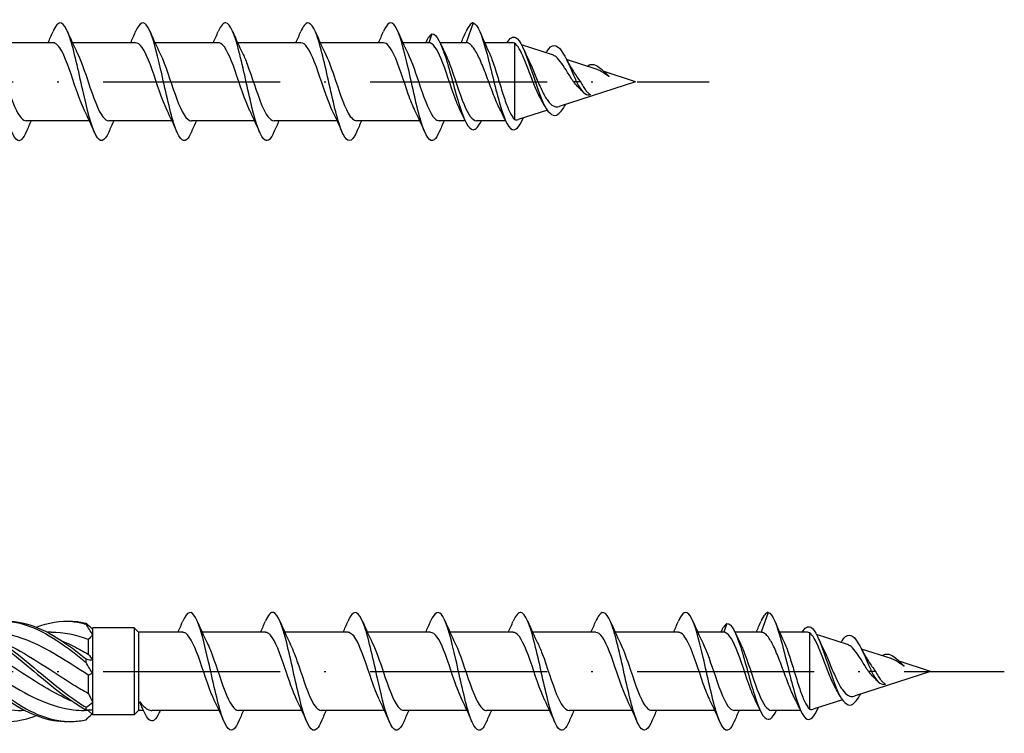
# Model space of a CAD drawing. Units: millimetres. Extents: x 2769 to 4573, y 1613 to 2337.
# Drawn here: x 3620 to 3687, y 2179 to 2227 of the extents above; entities that cross this region are included whole.
import ezdxf

# ---------------------------------------------------------------- set-up
doc = ezdxf.new("R2010")
doc.units = ezdxf.units.MM
doc.linetypes.add('ACAD_ISO10W100', pattern=[18, 12, -3, 0, -3])
doc.layers.add('Axis', color=4, linetype='ACAD_ISO10W100')
doc.layers.add('Part', color=7, linetype='Continuous', lineweight=25)

# ---------------------------------------------------------------- blocks, each defined once
blk = doc.blocks.new('ESCR 8.0x100')
at = {"layer": 'Axis'}
blk.add_line((-8.5, 0), (105, 0), dxfattribs=at)
at = {"layer": 'Part'}
for p, q in [((89, 4), (88.509, 2.65)), ((86.2, 3.25), (85.982, 2.65)), ((60.509, 2.65), (56.224, 2.65)), ((66.109, 2.65), (61.824, 2.65)), ((71.709, 2.65), (67.424, 2.65)), ((77.309, 2.65), (73.024, 2.65)), ((82.909, 2.65), (78.624, 2.65)), ((85.982, 2.65), (84.224, 2.65)), ((88.509, 2.65), (86.75, 2.65)), ((91.665, 2.65), (89.77, 2.65)), ((91.8, 2.625), (91.8, -2.553)), ((94.373, 1.818), (92.273, 2.497)), ((97.324, 0.865), (95.317, 1.513)), ((100, 0), (97.877, 0.686)), ((100, 0), (94.817, -1.675)), ((96, 0), (95.792, 0)), ((96.264, 0), (96, 0)), ((98.2, 0.381), (98.19, 0.365)), ((98.212, 0.36), (98.19, 0.365)), ((98.212, 0.36), (98.2, 0.381)), ((94.021, -1.932), (92.047, -2.57)), ((62.976, -2.65), (58.691, -2.65)), ((68.576, -2.65), (64.291, -2.65)), ((74.176, -2.65), (69.891, -2.65)), ((79.776, -2.65), (75.491, -2.65)), ((85.376, -2.65), (81.091, -2.65)), ((88.45, -2.65), (86.691, -2.65)), ((91.192, -2.65), (89.218, -2.65))]:
    blk.add_line(p, q, dxfattribs=at)
for points, knots in [([(58.69, -3.404), (58.498, -3.849), (58.306, -4.064), (58.114, -3.981), (57.82, -3.854), (57.526, -3.03), (57.231, -1.862), (56.937, -0.693), (56.643, 0.784), (56.349, 1.939), (56.055, 3.093), (55.761, 3.89), (55.467, 3.989), (55.281, 4.051), (55.096, 3.834), (54.91, 3.404)], [34.008189, 34.008189, 34.008189, 34.008189, 34.654062, 34.654062, 34.654062, 35.644178, 35.644178, 35.644178, 36.634294, 36.634294, 36.634294, 37.62441, 37.62441, 37.62441, 38.248442, 38.248442, 38.248442, 38.248442]), ([(64.29, -3.411), (63.996, -4.099), (63.702, -4.181), (63.409, -3.621), (63.115, -3.06), (62.82, -1.872), (62.526, -0.565), (62.232, 0.742), (61.938, 2.128), (61.644, 3.001), (61.35, 3.874), (61.055, 4.207), (60.761, 3.857), (60.678, 3.758), (60.594, 3.604), (60.51, 3.407)], [27.725003, 27.725003, 27.725003, 27.725003, 28.713366, 28.713366, 28.713366, 29.703482, 29.703482, 29.703482, 30.693598, 30.693598, 30.693598, 31.683714, 31.683714, 31.683714, 31.965257, 31.965257, 31.965257, 31.965257]), ([(69.89, -3.405), (69.788, -3.644), (69.687, -3.819), (69.586, -3.913), (69.292, -4.187), (68.998, -3.769), (68.703, -2.839), (68.409, -1.91), (68.115, -0.496), (67.821, 0.798), (67.527, 2.092), (67.233, 3.225), (66.939, 3.715), (66.662, 4.174), (66.386, 4.053), (66.11, 3.411)], [21.441818, 21.441818, 21.441818, 21.441818, 21.782553, 21.782553, 21.782553, 22.772669, 22.772669, 22.772669, 23.762786, 23.762786, 23.762786, 24.752902, 24.752902, 24.752902, 25.682072, 25.682072, 25.682072, 25.682072]), ([(75.49, -3.405), (75.287, -3.875), (75.084, -4.086), (74.881, -3.964), (74.587, -3.788), (74.292, -2.919), (73.998, -1.728), (73.704, -0.538), (73.41, 0.938), (73.116, 2.068), (72.822, 3.198), (72.527, 3.948), (72.233, 3.997), (72.059, 4.026), (71.885, 3.809), (71.71, 3.403)], [15.158633, 15.158633, 15.158633, 15.158633, 15.841857, 15.841857, 15.841857, 16.831973, 16.831973, 16.831973, 17.822089, 17.822089, 17.822089, 18.812205, 18.812205, 18.812205, 19.398886, 19.398886, 19.398886, 19.398886]), ([(81.09, -3.411), (81.079, -3.436), (81.068, -3.46), (81.058, -3.484), (80.764, -4.132), (80.47, -4.16), (80.175, -3.555), (79.881, -2.949), (79.587, -1.729), (79.293, -0.416), (78.999, 0.897), (78.705, 2.263), (78.41, 3.098), (78.116, 3.933), (77.822, 4.212), (77.528, 3.815), (77.455, 3.717), (77.383, 3.579), (77.31, 3.408)], [8.875447, 8.875447, 8.875447, 8.875447, 8.911045, 8.911045, 8.911045, 9.901161, 9.901161, 9.901161, 10.891277, 10.891277, 10.891277, 11.881393, 11.881393, 11.881393, 12.871509, 12.871509, 12.871509, 13.115701, 13.115701, 13.115701, 13.115701]), ([(86.69, -3.404), (86.577, -3.669), (86.465, -3.856), (86.353, -3.941), (86.058, -4.166), (85.764, -3.696), (85.47, -2.732), (85.176, -1.768), (84.882, -0.339), (84.588, 0.944), (84.294, 2.227), (83.999, 3.324), (83.705, 3.768), (83.44, 4.167), (83.175, 4.025), (82.91, 3.41)], [2.592262, 2.592262, 2.592262, 2.592262, 2.970348, 2.970348, 2.970348, 3.960464, 3.960464, 3.960464, 4.95058, 4.95058, 4.95058, 5.940696, 5.940696, 5.940696, 6.832516, 6.832516, 6.832516, 6.832516]), ([(89, 4), (89.292, 3.922), (89.585, 3.156), (89.877, 2.084), (90.17, 1.011), (90.462, -0.33), (90.755, -1.367), (91.047, -2.405), (91.339, -3.111), (91.632, -3.236), (91.872, -3.34), (92.112, -3.056), (92.352, -2.524)], [0, 0, 0, 0, 0.984301, 0.984301, 0.984301, 1.968602, 1.968602, 1.968602, 2.952904, 2.952904, 2.952904, 3.760619, 3.760619, 3.760619, 3.760619]), ([(86.2, 3.25), (86.51, 3.25), (86.82, 2.613), (87.129, 1.637), (87.439, 0.661), (87.749, -0.617), (88.059, -1.601), (88.369, -2.584), (88.679, -3.235), (88.988, -3.25), (89.176, -3.259), (89.363, -3.035), (89.55, -2.642)], [0, 0, 0, 0, 1.04287, 1.04287, 1.04287, 2.08574, 2.08574, 2.08574, 3.128611, 3.128611, 3.128611, 3.758996, 3.758996, 3.758996, 3.758996]), ([(91.287, 2.642), (91.482, 2.971), (91.678, 3.099), (91.873, 2.993), (92.181, 2.826), (92.488, 2.098), (92.796, 1.206), (93.104, 0.315), (93.412, -0.702), (93.719, -1.38), (94.027, -2.057), (94.335, -2.377), (94.642, -2.258), (94.852, -2.177), (95.061, -1.9), (95.27, -1.526)], [0.377724, 0.377724, 0.377724, 0.377724, 1.035683, 1.035683, 1.035683, 2.071365, 2.071365, 2.071365, 3.107048, 3.107048, 3.107048, 4.14273, 4.14273, 4.14273, 4.846991, 4.846991, 4.846991, 4.846991]), ([(62.644, -1.94), (62.462, -1.572), (62.281, -1.089), (62.099, -0.562), (61.773, 0.386), (61.447, 1.434), (61.121, 2.049), (60.917, 2.434), (60.713, 2.638), (60.509, 2.641)], [29.02028, 29.02028, 29.02028, 29.02028, 29.631484, 29.631484, 29.631484, 30.728946, 30.728946, 30.728946, 31.415927, 31.415927, 31.415927, 31.415927]), ([(68.244, -1.941), (68.152, -1.757), (68.06, -1.544), (67.968, -1.306), (67.642, -0.462), (67.316, 0.647), (66.99, 1.457), (66.696, 2.187), (66.402, 2.643), (66.109, 2.649)], [22.737094, 22.737094, 22.737094, 22.737094, 23.04671, 23.04671, 23.04671, 24.144172, 24.144172, 24.144172, 25.132741, 25.132741, 25.132741, 25.132741]), ([(73.844, -1.946), (73.841, -1.941), (73.839, -1.937), (73.837, -1.932), (73.511, -1.268), (73.185, -0.198), (72.859, 0.734), (72.532, 1.665), (72.206, 2.415), (71.88, 2.601), (71.823, 2.634), (71.766, 2.648), (71.709, 2.647)], [16.453909, 16.453909, 16.453909, 16.453909, 16.461935, 16.461935, 16.461935, 17.559398, 17.559398, 17.559398, 18.65686, 18.65686, 18.65686, 18.849556, 18.849556, 18.849556, 18.849556]), ([(79.444, -1.943), (79.205, -1.457), (78.966, -0.765), (78.727, -0.056), (78.401, 0.914), (78.075, 1.873), (77.749, 2.333), (77.602, 2.54), (77.455, 2.642), (77.309, 2.64)], [10.170724, 10.170724, 10.170724, 10.170724, 10.974624, 10.974624, 10.974624, 12.072086, 12.072086, 12.072086, 12.566371, 12.566371, 12.566371, 12.566371]), ([(85.044, -1.939), (84.895, -1.639), (84.745, -1.261), (84.596, -0.84), (84.27, 0.079), (83.944, 1.161), (83.618, 1.854), (83.382, 2.356), (83.145, 2.637), (82.909, 2.644)], [3.887538, 3.887538, 3.887538, 3.887538, 4.389849, 4.389849, 4.389849, 5.487312, 5.487312, 5.487312, 6.283185, 6.283185, 6.283185, 6.283185]), ([(88.117, -1.94), (88.01, -1.727), (87.904, -1.474), (87.797, -1.191), (87.471, -0.325), (87.145, 0.781), (86.819, 1.564), (86.54, 2.234), (86.261, 2.65), (85.982, 2.65)], [-2.395647, -2.395647, -2.395647, -2.395647, -2.0371, -2.0371, -2.0371, -0.939638, -0.939638, -0.939638, 0, 0, 0, 0]), ([(90.807, -1.861), (90.732, -1.716), (90.657, -1.556), (90.446, -1.068), (90.312, -0.718), (90.04, 0.012), (89.906, 0.383), (89.634, 1.09), (89.5, 1.418), (89.228, 1.983), (89.093, 2.213), (88.883, 2.466), (88.808, 2.534), (88.658, 2.627), (88.584, 2.65), (88.509, 2.65)], [0.2878959, 0.2878959, 0.2878959, 0.2878959, 0.3530285, 0.3530285, 0.4707046, 0.4707046, 0.5883808, 0.5883808, 0.706057, 0.706057, 0.8237331, 0.8237331, 0.888638, 0.888638, 0.9535429, 0.9535429, 0.9535429, 0.9535429]), ([(90.05, 2.035), (90.082, 1.968), (90.114, 1.896), (90.256, 1.557), (90.364, 1.247), (90.583, 0.57), (90.691, 0.209), (90.91, -0.511), (91.019, -0.863), (91.238, -1.509), (91.346, -1.795), (91.513, -2.149), (91.57, -2.255), (91.685, -2.432), (91.743, -2.502), (91.8, -2.553)], [0.1931924, 0.1931924, 0.1931924, 0.1931924, 0.2261812, 0.2261812, 0.3392717, 0.3392717, 0.4523623, 0.4523623, 0.5654529, 0.5654529, 0.6785435, 0.6785435, 0.7379255, 0.7379255, 0.7973076, 0.7973076, 0.7973076, 0.7973076]), ([(93.626, -1.253), (93.589, -1.192), (93.553, -1.126), (93.392, -0.821), (93.273, -0.547), (93.031, 0.051), (92.912, 0.369), (92.672, 1.003), (92.553, 1.311), (92.328, 1.838), (92.222, 2.057), (92.01, 2.415), (91.904, 2.547), (91.8, 2.625)], [0.4740604, 0.4740604, 0.4740604, 0.4740604, 0.5024291, 0.5024291, 0.5988525, 0.5988525, 0.6990519, 0.6990519, 0.8030629, 0.8030629, 0.8989209, 0.8989209, 0.9981868, 0.9981868, 0.9981868, 0.9981868]), ([(94, 2.08), (94.32, 2.584), (94.64, 2.558), (94.96, 2.125), (95.28, 1.692), (95.6, 0.888), (95.92, 0.176), (95.947, 0.117), (95.973, 0.058), (96, 0)], [0, 0, 0, 0, 1.077056, 1.077056, 1.077056, 2.154112, 2.154112, 2.154112, 2.243995, 2.243995, 2.243995, 2.243995]), ([(56.556, 1.939), (56.719, 1.611), (56.882, 1.19), (57.045, 0.724), (57.371, -0.208), (57.697, -1.278), (58.023, -1.939), (58.246, -2.39), (58.468, -2.637), (58.691, -2.643)], [-36.953166, -36.953166, -36.953166, -36.953166, -36.40523, -36.40523, -36.40523, -35.307768, -35.307768, -35.307768, -34.557519, -34.557519, -34.557519, -34.557519]), ([(62.156, 1.944), (62.409, 1.43), (62.661, 0.685), (62.913, -0.065), (63.239, -1.035), (63.565, -1.967), (63.891, -2.388), (64.025, -2.56), (64.158, -2.643), (64.291, -2.641)], [-30.669981, -30.669981, -30.669981, -30.669981, -29.820456, -29.820456, -29.820456, -28.722994, -28.722994, -28.722994, -28.274334, -28.274334, -28.274334, -28.274334]), ([(67.756, 1.946), (67.772, 1.914), (67.788, 1.881), (67.804, 1.847), (68.13, 1.152), (68.456, 0.069), (68.782, -0.849), (69.108, -1.768), (69.434, -2.479), (69.76, -2.621), (69.804, -2.64), (69.848, -2.649), (69.891, -2.648)], [-24.386796, -24.386796, -24.386796, -24.386796, -24.333144, -24.333144, -24.333144, -23.235682, -23.235682, -23.235682, -22.13822, -22.13822, -22.13822, -21.991149, -21.991149, -21.991149, -21.991149]), ([(73.356, 1.94), (73.462, 1.729), (73.567, 1.479), (73.673, 1.199), (73.999, 0.335), (74.325, -0.772), (74.651, -1.557), (74.931, -2.231), (75.211, -2.64), (75.491, -2.648)], [-18.10361, -18.10361, -18.10361, -18.10361, -17.74837, -17.74837, -17.74837, -16.650908, -16.650908, -16.650908, -15.707963, -15.707963, -15.707963, -15.707963]), ([(78.956, 1.94), (79.151, 1.545), (79.346, 1.015), (79.542, 0.443), (79.868, -0.513), (80.194, -1.543), (80.52, -2.123), (80.71, -2.462), (80.901, -2.638), (81.091, -2.641)], [-11.820425, -11.820425, -11.820425, -11.820425, -11.163596, -11.163596, -11.163596, -10.066134, -10.066134, -10.066134, -9.424778, -9.424778, -9.424778, -9.424778]), ([(84.556, 1.945), (84.841, 1.367), (85.126, 0.486), (85.41, -0.353), (85.736, -1.314), (86.062, -2.175), (86.389, -2.499), (86.489, -2.599), (86.59, -2.646), (86.691, -2.643)], [-5.53724, -5.53724, -5.53724, -5.53724, -4.578822, -4.578822, -4.578822, -3.48136, -3.48136, -3.48136, -3.141593, -3.141593, -3.141593, -3.141593]), ([(87.083, 1.94), (87.188, 1.732), (87.292, 1.484), (87.397, 1.208), (87.723, 0.345), (88.049, -0.762), (88.375, -1.549), (88.656, -2.227), (88.937, -2.641), (89.218, -2.648)], [0.745946, 0.745946, 0.745946, 0.745946, 1.097462, 1.097462, 1.097462, 2.194925, 2.194925, 2.194925, 3.141593, 3.141593, 3.141593, 3.141593]), ([(92.636, 1.744), (92.727, 1.559), (92.82, 1.352), (93.038, 0.841), (93.162, 0.533), (93.414, -0.071), (93.539, -0.36), (93.792, -0.877), (93.917, -1.1), (94.172, -1.448), (94.299, -1.572), (94.501, -1.677), (94.574, -1.697), (94.703, -1.702), (94.76, -1.693), (94.817, -1.675)], [0.2478737, 0.2478737, 0.2478737, 0.2478737, 0.3258375, 0.3258375, 0.4263926, 0.4263926, 0.52298, 0.52298, 0.6156468, 0.6156468, 0.7044504, 0.7044504, 0.7527604, 0.7527604, 0.7895095, 0.7895095, 0.7895095, 0.7895095]), ([(95.792, 0), (95.654, 0.208), (95.522, 0.426), (95.257, 0.858), (95.127, 1.065), (94.866, 1.429), (94.738, 1.578), (94.53, 1.747), (94.451, 1.793), (94.373, 1.818)], [0, 0, 0, 0, 0.075997, 0.075997, 0.1553526, 0.1553526, 0.2382084, 0.2382084, 0.2914708, 0.2914708, 0.2914708, 0.2914708]), ([(95.762, 0.742), (95.772, 0.728), (95.781, 0.713), (95.868, 0.583), (95.947, 0.463), (96.105, 0.226), (96.183, 0.111), (96.264, 0)], [0.3117439, 0.3117439, 0.3117439, 0.3117439, 0.31721266, 0.31721266, 0.36100264, 0.36100264, 0.4031225, 0.4031225, 0.4031225, 0.4031225]), ([(96.721, 1.056), (96.789, 1.107), (96.858, 1.143), (96.927, 1.161), (97.253, 1.248), (97.579, 0.972), (97.904, 0.66), (98.003, 0.566), (98.101, 0.469), (98.2, 0.381)], [0.864588, 0.864588, 0.864588, 0.864588, 1.096468, 1.096468, 1.096468, 2.192936, 2.192936, 2.192936, 2.524494, 2.524494, 2.524494, 2.524494]), ([(98.19, 0.365), (98.008, 0.488), (97.837, 0.609), (97.549, 0.775), (97.435, 0.829), (97.324, 0.865)], [0, 0, 0, 0, 0.0665251, 0.0665251, 0.112912, 0.112912, 0.112912, 0.112912]), ([(96.177, -0.429), (96.139, -0.392), (96.101, -0.354), (95.971, -0.217), (95.881, -0.111), (95.792, 0)], [0.11280789, 0.11280789, 0.11280789, 0.11280789, 0.13049116, 0.13049116, 0.17410826, 0.17410826, 0.17410826, 0.17410826]), ([(96, 0), (96.296, -0.641), (96.592, -0.936), (96.888, -0.877), (96.907, -0.873), (96.926, -0.868), (96.945, -0.861)], [0, 0, 0, 0, 0.995868, 0.995868, 0.995868, 1.060332, 1.060332, 1.060332, 1.060332]), ([(96.264, 0), (96.323, -0.111), (96.383, -0.218), (96.503, -0.414), (96.562, -0.502), (96.676, -0.647), (96.73, -0.705), (96.837, -0.799), (96.89, -0.836), (96.945, -0.861)], [0, 0, 0, 0, 0.0381091, 0.0381091, 0.0748266, 0.0748266, 0.1064447, 0.1064447, 0.1369806, 0.1369806, 0.1369806, 0.1369806])]:
    blk.add_open_spline(points, degree=3, knots=knots, dxfattribs=at)
for points in [[(60.176, 2.65), (60.29, 2.901), (60.401, 3.156), (60.51, 3.411)], [(61.49, 3.411), (61.702, 2.914), (61.922, 2.419), (62.156, 1.946)], [(65.776, 2.65), (65.89, 2.901), (66.001, 3.156), (66.11, 3.411)], [(67.09, 3.411), (67.302, 2.914), (67.522, 2.419), (67.756, 1.946)], [(71.376, 2.65), (71.49, 2.901), (71.601, 3.156), (71.71, 3.411)], [(72.69, 3.411), (72.902, 2.914), (73.122, 2.419), (73.356, 1.946)], [(76.976, 2.65), (77.09, 2.901), (77.201, 3.156), (77.31, 3.411)], [(78.29, 3.411), (78.502, 2.914), (78.722, 2.419), (78.956, 1.946)], [(82.576, 2.65), (82.69, 2.901), (82.801, 3.156), (82.91, 3.411)], [(83.89, 3.411), (84.102, 2.914), (84.322, 2.419), (84.556, 1.946)], [(88.176, 2.65), (88.29, 2.901), (88.401, 3.156), (88.51, 3.411)], [(89, 4), (88.837, 4), (88.674, 3.784), (88.51, 3.403)], [(89.462, 3.367), (89.651, 2.917), (89.845, 2.469), (90.05, 2.035)], [(86.2, 3.25), (86.055, 3.166), (85.91, 2.948), (85.766, 2.646)], [(86.776, 2.596), (86.876, 2.376), (86.978, 2.159), (87.083, 1.946)], [(91.8, 2.625), (91.755, 2.642), (91.71, 2.65), (91.665, 2.65)], [(92.386, 2.269), (92.467, 2.092), (92.55, 1.916), (92.636, 1.744)], [(93.932, 1.961), (93.955, 2.003), (93.977, 2.043), (94, 2.08)], [(95.286, 1.574), (95.435, 1.28), (95.593, 0.993), (95.762, 0.742)], [(96.386, -0.649), (96.318, -0.57), (96.248, -0.496), (96.177, -0.429)], [(93.862, -1.671), (93.785, -1.528), (93.707, -1.388), (93.626, -1.253)], [(63.31, -3.411), (63.098, -2.914), (62.878, -2.419), (62.644, -1.946)], [(68.91, -3.411), (68.698, -2.914), (68.478, -2.419), (68.244, -1.946)], [(74.51, -3.411), (74.298, -2.914), (74.078, -2.419), (73.844, -1.946)], [(80.11, -3.411), (79.898, -2.914), (79.678, -2.419), (79.444, -1.946)], [(85.71, -3.411), (85.498, -2.914), (85.278, -2.419), (85.044, -1.946)], [(88.424, -2.596), (88.324, -2.376), (88.222, -2.159), (88.117, -1.946)], [(91.205, -2.677), (91.076, -2.4), (90.944, -2.126), (90.807, -1.861)], [(59.024, -2.65), (58.91, -2.901), (58.799, -3.156), (58.69, -3.411)], [(64.624, -2.65), (64.51, -2.901), (64.399, -3.156), (64.29, -3.411)], [(70.224, -2.65), (70.11, -2.901), (69.999, -3.156), (69.89, -3.411)], [(75.824, -2.65), (75.71, -2.901), (75.599, -3.156), (75.49, -3.411)], [(81.424, -2.65), (81.31, -2.901), (81.199, -3.156), (81.09, -3.411)], [(87.024, -2.65), (86.91, -2.901), (86.799, -3.156), (86.69, -3.411)], [(91.8, -2.553), (91.882, -2.591), (91.964, -2.597), (92.047, -2.57)], [(92.38, -2.462), (92.371, -2.484), (92.361, -2.505), (92.352, -2.526)]]:
    blk.add_open_spline(points, degree=3, dxfattribs=at)
blk = doc.blocks.new('ESCR 8.0x120')
at = {"layer": 'Part'}
for p, q in [((109, 4), (108.509, 2.65)), ((63.148, 2.898), (63.2, 2.95)), ((66, 2.95), (63.2, 2.95)), ((63.2, 2.851), (63.2, 2.95)), ((63.2, 2.472), (63.2, 2.851)), ((66, 2.95), (66, -2.95)), ((66.3, 2.65), (66, 2.95)), ((106.2, 3.25), (105.982, 2.65)), ((60.383, 2.65), (60.15, 2.65)), ((62.9, 2.157), (62.9, 1.162)), ((63.2, 0.768), (63.2, 2.472)), ((66.3, 2.65), (66.3, -2.65)), ((69.309, 2.65), (66.3, 2.65)), ((74.909, 2.65), (70.624, 2.65)), ((80.509, 2.65), (76.224, 2.65)), ((86.109, 2.65), (81.824, 2.65)), ((91.709, 2.65), (87.424, 2.65)), ((97.309, 2.65), (93.024, 2.65)), ((102.909, 2.65), (98.624, 2.65)), ((105.982, 2.65), (104.224, 2.65)), ((108.509, 2.65), (106.75, 2.65)), ((111.665, 2.65), (109.77, 2.65)), ((111.8, 2.625), (111.8, -2.553)), ((114.373, 1.818), (112.273, 2.497)), ((117.324, 0.865), (115.317, 1.513)), ((63.2, -0.159), (63.2, 0.768)), ((120, 0), (117.877, 0.686)), ((120, 0), (114.817, -1.675)), ((116, 0), (115.792, 0)), ((116.264, 0), (116, 0)), ((118.2, 0.381), (118.19, 0.365)), ((118.212, 0.36), (118.19, 0.365)), ((118.212, 0.36), (118.2, 0.381)), ((62.9, -0.255), (62.9, -1.482)), ((63.2, -2.083), (63.2, -0.159)), ((114.021, -1.932), (112.047, -2.57)), ((58.6, -2.65), (58.367, -2.65)), ((62.9, -2.65), (62.617, -2.65)), ((62.9, -2.627), (62.9, -2.65)), ((62.9, -2.65), (63.2, -2.95)), ((63.2, -2.631), (63.2, -2.083)), ((63.2, -2.95), (63.2, -2.631)), ((66.3, -2.65), (66, -2.95)), ((66.637, -2.65), (66.3, -2.65)), ((71.776, -2.65), (67.218, -2.65)), ((77.376, -2.65), (73.091, -2.65)), ((82.976, -2.65), (78.691, -2.65)), ((88.576, -2.65), (84.291, -2.65)), ((94.176, -2.65), (89.891, -2.65)), ((99.776, -2.65), (95.491, -2.65)), ((105.376, -2.65), (101.091, -2.65)), ((108.45, -2.65), (106.691, -2.65)), ((111.192, -2.65), (109.218, -2.65)), ((66, -2.95), (63.2, -2.95))]:
    blk.add_line(p, q, dxfattribs=at)
for points, knots in [([(73.09, -3.406), (72.999, -3.619), (72.909, -3.781), (72.819, -3.88), (72.525, -4.201), (72.231, -3.837), (71.937, -2.943), (71.643, -2.048), (71.348, -0.652), (71.054, 0.651), (70.76, 1.954), (70.466, 3.122), (70.172, 3.657), (69.885, 4.179), (69.598, 4.082), (69.31, 3.411)], [40.291374, 40.291374, 40.291374, 40.291374, 40.594759, 40.594759, 40.594759, 41.584875, 41.584875, 41.584875, 42.574991, 42.574991, 42.574991, 43.565107, 43.565107, 43.565107, 44.531628, 44.531628, 44.531628, 44.531628]), ([(78.69, -3.404), (78.498, -3.849), (78.306, -4.064), (78.114, -3.981), (77.82, -3.854), (77.526, -3.03), (77.231, -1.862), (76.937, -0.693), (76.643, 0.784), (76.349, 1.939), (76.055, 3.093), (75.761, 3.89), (75.467, 3.989), (75.281, 4.051), (75.096, 3.834), (74.91, 3.404)], [34.008189, 34.008189, 34.008189, 34.008189, 34.654062, 34.654062, 34.654062, 35.644178, 35.644178, 35.644178, 36.634294, 36.634294, 36.634294, 37.62441, 37.62441, 37.62441, 38.248442, 38.248442, 38.248442, 38.248442]), ([(84.29, -3.411), (83.996, -4.099), (83.702, -4.181), (83.409, -3.621), (83.115, -3.06), (82.82, -1.872), (82.526, -0.565), (82.232, 0.742), (81.938, 2.128), (81.644, 3.001), (81.35, 3.874), (81.055, 4.207), (80.761, 3.857), (80.678, 3.758), (80.594, 3.604), (80.51, 3.407)], [27.725003, 27.725003, 27.725003, 27.725003, 28.713366, 28.713366, 28.713366, 29.703482, 29.703482, 29.703482, 30.693598, 30.693598, 30.693598, 31.683714, 31.683714, 31.683714, 31.965257, 31.965257, 31.965257, 31.965257]), ([(89.89, -3.405), (89.788, -3.644), (89.687, -3.819), (89.586, -3.913), (89.292, -4.187), (88.998, -3.769), (88.703, -2.839), (88.409, -1.91), (88.115, -0.496), (87.821, 0.798), (87.527, 2.092), (87.233, 3.225), (86.939, 3.715), (86.662, 4.174), (86.386, 4.053), (86.11, 3.411)], [21.441818, 21.441818, 21.441818, 21.441818, 21.782553, 21.782553, 21.782553, 22.772669, 22.772669, 22.772669, 23.762786, 23.762786, 23.762786, 24.752902, 24.752902, 24.752902, 25.682072, 25.682072, 25.682072, 25.682072]), ([(95.49, -3.405), (95.287, -3.875), (95.084, -4.086), (94.881, -3.964), (94.587, -3.788), (94.292, -2.919), (93.998, -1.728), (93.704, -0.538), (93.41, 0.938), (93.116, 2.068), (92.822, 3.198), (92.527, 3.948), (92.233, 3.997), (92.059, 4.026), (91.885, 3.809), (91.71, 3.403)], [15.158633, 15.158633, 15.158633, 15.158633, 15.841857, 15.841857, 15.841857, 16.831973, 16.831973, 16.831973, 17.822089, 17.822089, 17.822089, 18.812205, 18.812205, 18.812205, 19.398886, 19.398886, 19.398886, 19.398886]), ([(101.09, -3.411), (101.079, -3.436), (101.068, -3.46), (101.058, -3.484), (100.764, -4.132), (100.47, -4.16), (100.175, -3.555), (99.881, -2.949), (99.587, -1.729), (99.293, -0.416), (98.999, 0.897), (98.705, 2.263), (98.41, 3.098), (98.116, 3.933), (97.822, 4.212), (97.528, 3.815), (97.455, 3.717), (97.383, 3.579), (97.31, 3.408)], [8.875447, 8.875447, 8.875447, 8.875447, 8.911045, 8.911045, 8.911045, 9.901161, 9.901161, 9.901161, 10.891277, 10.891277, 10.891277, 11.881393, 11.881393, 11.881393, 12.871509, 12.871509, 12.871509, 13.115701, 13.115701, 13.115701, 13.115701]), ([(106.69, -3.404), (106.577, -3.669), (106.465, -3.856), (106.353, -3.941), (106.058, -4.166), (105.764, -3.696), (105.47, -2.732), (105.176, -1.768), (104.882, -0.339), (104.588, 0.944), (104.294, 2.227), (103.999, 3.324), (103.705, 3.768), (103.44, 4.167), (103.175, 4.025), (102.91, 3.41)], [2.592262, 2.592262, 2.592262, 2.592262, 2.970348, 2.970348, 2.970348, 3.960464, 3.960464, 3.960464, 4.95058, 4.95058, 4.95058, 5.940696, 5.940696, 5.940696, 6.832516, 6.832516, 6.832516, 6.832516]), ([(53.452, 3.393), (54.847, 3.306), (56.242, 2.571), (57.637, 1.526), (59.031, 0.481), (60.426, -0.837), (61.821, -1.824), (62.13, -2.043), (62.439, -2.246), (62.748, -2.427)], [0.111446, 0.111446, 0.111446, 0.111446, 1.142444, 1.142444, 1.142444, 2.173443, 2.173443, 2.173443, 2.401828, 2.401828, 2.401828, 2.401828]), ([(53.452, 3.365), (54.847, 3.192), (56.242, 2.379), (57.637, 1.299), (59.031, 0.218), (60.426, -1.092), (61.821, -2.03), (62.13, -2.238), (62.439, -2.428), (62.748, -2.596)], [0.111446, 0.111446, 0.111446, 0.111446, 1.142444, 1.142444, 1.142444, 2.173443, 2.173443, 2.173443, 2.401828, 2.401828, 2.401828, 2.401828]), ([(55.125, 2.999), (55.962, 3.324), (56.799, 3.465), (57.637, 3.373), (59.031, 3.219), (60.426, 2.423), (61.821, 1.349), (62.13, 1.112), (62.439, 0.862), (62.748, 0.607)], [0.523599, 0.523599, 0.523599, 0.523599, 1.142444, 1.142444, 1.142444, 2.173443, 2.173443, 2.173443, 2.401828, 2.401828, 2.401828, 2.401828]), ([(57.25, 3.399), (57.379, 3.404), (57.508, 3.403), (57.637, 3.396), (59.031, 3.328), (60.426, 2.611), (61.821, 1.575), (62.13, 1.345), (62.439, 1.102), (62.748, 0.851)], [1.047198, 1.047198, 1.047198, 1.047198, 1.142444, 1.142444, 1.142444, 2.173443, 2.173443, 2.173443, 2.401828, 2.401828, 2.401828, 2.401828]), ([(59.375, 2.999), (60.19, 3.316), (61.006, 3.458), (61.821, 3.38), (62.13, 3.35), (62.439, 3.29), (62.748, 3.203)], [1.5707963, 1.5707963, 1.5707963, 1.5707963, 2.1734428, 2.1734428, 2.1734428, 2.4018284, 2.4018284, 2.4018284, 2.4018284]), ([(61.5, 3.399), (61.607, 3.403), (61.714, 3.403), (61.821, 3.399), (62.13, 3.388), (62.439, 3.348), (62.748, 3.278)], [2.0943951, 2.0943951, 2.0943951, 2.0943951, 2.1734428, 2.1734428, 2.1734428, 2.4018284, 2.4018284, 2.4018284, 2.4018284]), ([(109, 4), (109.292, 3.922), (109.585, 3.156), (109.877, 2.084), (110.17, 1.011), (110.462, -0.33), (110.755, -1.367), (111.047, -2.405), (111.339, -3.111), (111.632, -3.236), (111.872, -3.34), (112.112, -3.056), (112.352, -2.524)], [0, 0, 0, 0, 0.984301, 0.984301, 0.984301, 1.968602, 1.968602, 1.968602, 2.952904, 2.952904, 2.952904, 3.760619, 3.760619, 3.760619, 3.760619]), ([(62.748, 3.203), (62.749, 3.215), (62.75, 3.228), (62.75, 3.253), (62.749, 3.266), (62.748, 3.278)], [-0.02500525, -0.02500525, -0.02500525, -0.02500525, -0.01269446, -0.01269446, 0, 0, 0, 0]), ([(106.2, 3.25), (106.51, 3.25), (106.82, 2.613), (107.129, 1.637), (107.439, 0.661), (107.749, -0.617), (108.059, -1.601), (108.369, -2.584), (108.679, -3.235), (108.988, -3.25), (109.176, -3.259), (109.363, -3.035), (109.55, -2.642)], [0, 0, 0, 0, 1.04287, 1.04287, 1.04287, 2.08574, 2.08574, 2.08574, 3.128611, 3.128611, 3.128611, 3.758996, 3.758996, 3.758996, 3.758996]), ([(111.287, 2.642), (111.482, 2.971), (111.678, 3.099), (111.873, 2.993), (112.181, 2.826), (112.488, 2.098), (112.796, 1.206), (113.104, 0.315), (113.412, -0.702), (113.719, -1.38), (114.027, -2.057), (114.335, -2.377), (114.642, -2.258), (114.852, -2.177), (115.061, -1.9), (115.27, -1.526)], [0.377724, 0.377724, 0.377724, 0.377724, 1.035683, 1.035683, 1.035683, 2.071365, 2.071365, 2.071365, 3.107048, 3.107048, 3.107048, 4.14273, 4.14273, 4.14273, 4.846991, 4.846991, 4.846991, 4.846991]), ([(61.854, -2.048), (60.818, -1.616), (59.782, -0.989), (58.746, -0.318), (57.261, 0.645), (55.777, 1.655), (54.292, 2.197), (53.961, 2.318), (53.631, 2.416), (53.3, 2.49)], [-2.181662, -2.181662, -2.181662, -2.181662, -1.415812, -1.415812, -1.415812, -0.318349, -0.318349, -0.318349, -0.07392, -0.07392, -0.07392, -0.07392]), ([(62.9, -0.255), (61.515, 0.643), (60.131, 1.577), (58.746, 2.12), (57.875, 2.461), (57.004, 2.638), (56.133, 2.641)], [-2.439354, -2.439354, -2.439354, -2.439354, -1.415812, -1.415812, -1.415812, -0.772062, -0.772062, -0.772062, -0.772062]), ([(56.896, 2.051), (57.082, 1.975), (57.268, 1.892), (57.454, 1.803), (58.939, 1.093), (60.423, 0.005), (61.908, -0.906), (62.239, -1.109), (62.569, -1.303), (62.9, -1.482)], [0.959931, 0.959931, 0.959931, 0.959931, 1.097462, 1.097462, 1.097462, 2.194925, 2.194925, 2.194925, 2.439354, 2.439354, 2.439354, 2.439354]), ([(61.146, 2.05), (61.4, 1.946), (61.654, 1.831), (61.908, 1.704), (62.239, 1.538), (62.569, 1.356), (62.9, 1.162)], [2.0071286, 2.0071286, 2.0071286, 2.0071286, 2.1949247, 2.1949247, 2.1949247, 2.4393543, 2.4393543, 2.4393543, 2.4393543]), ([(71.444, -1.945), (71.409, -1.876), (71.374, -1.802), (71.34, -1.723), (71.014, -0.987), (70.688, 0.11), (70.361, 1.006), (70.035, 1.903), (69.709, 2.56), (69.383, 2.641), (69.358, 2.647), (69.334, 2.65), (69.309, 2.649)], [41.58665, 41.58665, 41.58665, 41.58665, 41.70357, 41.70357, 41.70357, 42.801032, 42.801032, 42.801032, 43.898495, 43.898495, 43.898495, 43.982297, 43.982297, 43.982297, 43.982297]), ([(77.044, -1.945), (76.773, -1.394), (76.501, -0.57), (76.23, 0.233), (75.904, 1.198), (75.578, 2.091), (75.252, 2.456), (75.138, 2.584), (75.023, 2.644), (74.909, 2.642)], [35.303465, 35.303465, 35.303465, 35.303465, 36.216258, 36.216258, 36.216258, 37.31372, 37.31372, 37.31372, 37.699112, 37.699112, 37.699112, 37.699112]), ([(82.644, -1.94), (82.462, -1.572), (82.281, -1.089), (82.099, -0.562), (81.773, 0.386), (81.447, 1.434), (81.121, 2.049), (80.917, 2.434), (80.713, 2.638), (80.509, 2.641)], [29.02028, 29.02028, 29.02028, 29.02028, 29.631484, 29.631484, 29.631484, 30.728946, 30.728946, 30.728946, 31.415927, 31.415927, 31.415927, 31.415927]), ([(88.244, -1.941), (88.152, -1.757), (88.06, -1.544), (87.968, -1.306), (87.642, -0.462), (87.316, 0.647), (86.99, 1.457), (86.696, 2.187), (86.402, 2.643), (86.109, 2.649)], [22.737094, 22.737094, 22.737094, 22.737094, 23.04671, 23.04671, 23.04671, 24.144172, 24.144172, 24.144172, 25.132741, 25.132741, 25.132741, 25.132741]), ([(93.844, -1.946), (93.841, -1.941), (93.839, -1.937), (93.837, -1.932), (93.511, -1.268), (93.185, -0.198), (92.859, 0.734), (92.532, 1.665), (92.206, 2.415), (91.88, 2.601), (91.823, 2.634), (91.766, 2.648), (91.709, 2.647)], [16.453909, 16.453909, 16.453909, 16.453909, 16.461935, 16.461935, 16.461935, 17.559398, 17.559398, 17.559398, 18.65686, 18.65686, 18.65686, 18.849556, 18.849556, 18.849556, 18.849556]), ([(99.444, -1.943), (99.205, -1.457), (98.966, -0.765), (98.727, -0.056), (98.401, 0.914), (98.075, 1.873), (97.749, 2.333), (97.602, 2.54), (97.455, 2.642), (97.309, 2.64)], [10.170724, 10.170724, 10.170724, 10.170724, 10.974624, 10.974624, 10.974624, 12.072086, 12.072086, 12.072086, 12.566371, 12.566371, 12.566371, 12.566371]), ([(105.044, -1.939), (104.895, -1.639), (104.745, -1.261), (104.596, -0.84), (104.27, 0.079), (103.944, 1.161), (103.618, 1.854), (103.382, 2.356), (103.145, 2.637), (102.909, 2.644)], [3.887538, 3.887538, 3.887538, 3.887538, 4.389849, 4.389849, 4.389849, 5.487312, 5.487312, 5.487312, 6.283185, 6.283185, 6.283185, 6.283185]), ([(108.117, -1.94), (108.01, -1.727), (107.904, -1.474), (107.797, -1.191), (107.471, -0.325), (107.145, 0.781), (106.819, 1.564), (106.54, 2.234), (106.261, 2.65), (105.982, 2.65)], [-2.395647, -2.395647, -2.395647, -2.395647, -2.0371, -2.0371, -2.0371, -0.939638, -0.939638, -0.939638, 0, 0, 0, 0]), ([(110.807, -1.861), (110.732, -1.716), (110.657, -1.556), (110.446, -1.068), (110.312, -0.718), (110.04, 0.012), (109.906, 0.383), (109.634, 1.09), (109.5, 1.418), (109.228, 1.983), (109.093, 2.213), (108.883, 2.466), (108.808, 2.534), (108.658, 2.627), (108.584, 2.65), (108.509, 2.65)], [0.2878959, 0.2878959, 0.2878959, 0.2878959, 0.3530285, 0.3530285, 0.4707046, 0.4707046, 0.5883808, 0.5883808, 0.706057, 0.706057, 0.8237331, 0.8237331, 0.888638, 0.888638, 0.9535429, 0.9535429, 0.9535429, 0.9535429]), ([(110.05, 2.035), (110.082, 1.968), (110.114, 1.896), (110.256, 1.557), (110.364, 1.247), (110.583, 0.57), (110.691, 0.209), (110.91, -0.511), (111.019, -0.863), (111.238, -1.509), (111.346, -1.795), (111.513, -2.149), (111.57, -2.255), (111.685, -2.432), (111.743, -2.502), (111.8, -2.553)], [0.1931924, 0.1931924, 0.1931924, 0.1931924, 0.2261812, 0.2261812, 0.3392717, 0.3392717, 0.4523623, 0.4523623, 0.5654529, 0.5654529, 0.6785435, 0.6785435, 0.7379255, 0.7379255, 0.7973076, 0.7973076, 0.7973076, 0.7973076]), ([(113.626, -1.253), (113.589, -1.192), (113.553, -1.126), (113.392, -0.821), (113.273, -0.547), (113.031, 0.051), (112.912, 0.369), (112.672, 1.003), (112.553, 1.311), (112.328, 1.838), (112.222, 2.057), (112.01, 2.415), (111.904, 2.547), (111.8, 2.625)], [0.4740604, 0.4740604, 0.4740604, 0.4740604, 0.5024291, 0.5024291, 0.5988525, 0.5988525, 0.6990519, 0.6990519, 0.8030629, 0.8030629, 0.8989209, 0.8989209, 0.9981868, 0.9981868, 0.9981868, 0.9981868]), ([(114, 2.08), (114.32, 2.584), (114.64, 2.558), (114.96, 2.125), (115.28, 1.692), (115.6, 0.888), (115.92, 0.176), (115.947, 0.117), (115.973, 0.058), (116, 0)], [0, 0, 0, 0, 1.077056, 1.077056, 1.077056, 2.154112, 2.154112, 2.154112, 2.243995, 2.243995, 2.243995, 2.243995]), ([(53.3, 1.757), (54.685, 1.078), (56.069, 0.084), (57.454, -0.78), (58.939, -1.706), (60.423, -2.441), (61.908, -2.61), (62.144, -2.637), (62.38, -2.65), (62.617, -2.65)], [0.07392, 0.07392, 0.07392, 0.07392, 1.097462, 1.097462, 1.097462, 2.194925, 2.194925, 2.194925, 2.369531, 2.369531, 2.369531, 2.369531]), ([(53.452, 1.477), (54.847, 0.423), (56.242, -0.894), (57.637, -1.871), (59.031, -2.847), (60.426, -3.449), (61.821, -3.399), (62.13, -3.388), (62.439, -3.348), (62.748, -3.278)], [0.111446, 0.111446, 0.111446, 0.111446, 1.142444, 1.142444, 1.142444, 2.173443, 2.173443, 2.173443, 2.401828, 2.401828, 2.401828, 2.401828]), ([(70.956, 1.942), (71.029, 1.796), (71.103, 1.631), (71.176, 1.449), (71.502, 0.637), (71.828, -0.473), (72.154, -1.314), (72.466, -2.121), (72.779, -2.646), (73.091, -2.65)], [-43.236351, -43.236351, -43.236351, -43.236351, -42.990005, -42.990005, -42.990005, -41.892542, -41.892542, -41.892542, -40.840704, -40.840704, -40.840704, -40.840704]), ([(76.556, 1.939), (76.719, 1.611), (76.882, 1.19), (77.045, 0.724), (77.371, -0.208), (77.697, -1.278), (78.023, -1.939), (78.246, -2.39), (78.468, -2.637), (78.691, -2.643)], [-36.953166, -36.953166, -36.953166, -36.953166, -36.40523, -36.40523, -36.40523, -35.307768, -35.307768, -35.307768, -34.557519, -34.557519, -34.557519, -34.557519]), ([(82.156, 1.944), (82.409, 1.43), (82.661, 0.685), (82.913, -0.065), (83.239, -1.035), (83.565, -1.967), (83.891, -2.388), (84.025, -2.56), (84.158, -2.643), (84.291, -2.641)], [-30.669981, -30.669981, -30.669981, -30.669981, -29.820456, -29.820456, -29.820456, -28.722994, -28.722994, -28.722994, -28.274334, -28.274334, -28.274334, -28.274334]), ([(87.756, 1.946), (87.772, 1.914), (87.788, 1.881), (87.804, 1.847), (88.13, 1.152), (88.456, 0.069), (88.782, -0.849), (89.108, -1.768), (89.434, -2.479), (89.76, -2.621), (89.804, -2.64), (89.848, -2.649), (89.891, -2.648)], [-24.386796, -24.386796, -24.386796, -24.386796, -24.333144, -24.333144, -24.333144, -23.235682, -23.235682, -23.235682, -22.13822, -22.13822, -22.13822, -21.991149, -21.991149, -21.991149, -21.991149]), ([(93.356, 1.94), (93.462, 1.729), (93.567, 1.479), (93.673, 1.199), (93.999, 0.335), (94.325, -0.772), (94.651, -1.557), (94.931, -2.231), (95.211, -2.64), (95.491, -2.648)], [-18.10361, -18.10361, -18.10361, -18.10361, -17.74837, -17.74837, -17.74837, -16.650908, -16.650908, -16.650908, -15.707963, -15.707963, -15.707963, -15.707963]), ([(98.956, 1.94), (99.151, 1.545), (99.346, 1.015), (99.542, 0.443), (99.868, -0.513), (100.194, -1.543), (100.52, -2.123), (100.71, -2.462), (100.901, -2.638), (101.091, -2.641)], [-11.820425, -11.820425, -11.820425, -11.820425, -11.163596, -11.163596, -11.163596, -10.066134, -10.066134, -10.066134, -9.424778, -9.424778, -9.424778, -9.424778]), ([(104.556, 1.945), (104.841, 1.367), (105.126, 0.486), (105.41, -0.353), (105.736, -1.314), (106.062, -2.175), (106.389, -2.499), (106.489, -2.599), (106.59, -2.646), (106.691, -2.643)], [-5.53724, -5.53724, -5.53724, -5.53724, -4.578822, -4.578822, -4.578822, -3.48136, -3.48136, -3.48136, -3.141593, -3.141593, -3.141593, -3.141593]), ([(107.083, 1.94), (107.188, 1.732), (107.292, 1.484), (107.397, 1.208), (107.723, 0.345), (108.049, -0.762), (108.375, -1.549), (108.656, -2.227), (108.937, -2.641), (109.218, -2.648)], [0.745946, 0.745946, 0.745946, 0.745946, 1.097462, 1.097462, 1.097462, 2.194925, 2.194925, 2.194925, 3.141593, 3.141593, 3.141593, 3.141593]), ([(112.636, 1.744), (112.727, 1.559), (112.82, 1.352), (113.038, 0.841), (113.162, 0.533), (113.414, -0.071), (113.539, -0.36), (113.792, -0.877), (113.917, -1.1), (114.172, -1.448), (114.299, -1.572), (114.501, -1.677), (114.574, -1.697), (114.703, -1.702), (114.76, -1.693), (114.817, -1.675)], [0.2478737, 0.2478737, 0.2478737, 0.2478737, 0.3258375, 0.3258375, 0.4263926, 0.4263926, 0.52298, 0.52298, 0.6156468, 0.6156468, 0.7044504, 0.7044504, 0.7527604, 0.7527604, 0.7895095, 0.7895095, 0.7895095, 0.7895095]), ([(115.792, 0), (115.654, 0.208), (115.522, 0.426), (115.257, 0.858), (115.127, 1.065), (114.866, 1.429), (114.738, 1.578), (114.53, 1.747), (114.451, 1.793), (114.373, 1.818)], [0, 0, 0, 0, 0.075997, 0.075997, 0.1553526, 0.1553526, 0.2382084, 0.2382084, 0.2914708, 0.2914708, 0.2914708, 0.2914708]), ([(53.452, 1.247), (54.847, 0.16), (56.242, -1.147), (57.637, -2.074), (58.924, -2.93), (60.212, -3.433), (61.5, -3.399)], [0.111446, 0.111446, 0.111446, 0.111446, 1.142444, 1.142444, 1.142444, 2.094395, 2.094395, 2.094395, 2.094395]), ([(62.748, 0.607), (62.749, 0.647), (62.75, 0.687), (62.75, 0.769), (62.749, 0.81), (62.748, 0.851)], [-0.02500525, -0.02500525, -0.02500525, -0.02500525, -0.01269446, -0.01269446, 0, 0, 0, 0]), ([(115.762, 0.742), (115.772, 0.728), (115.781, 0.713), (115.868, 0.583), (115.947, 0.463), (116.105, 0.226), (116.183, 0.111), (116.264, 0)], [0.3117439, 0.3117439, 0.3117439, 0.3117439, 0.31721266, 0.31721266, 0.36100264, 0.36100264, 0.4031225, 0.4031225, 0.4031225, 0.4031225]), ([(116.721, 1.056), (116.789, 1.107), (116.858, 1.143), (116.927, 1.161), (117.253, 1.248), (117.579, 0.972), (117.904, 0.66), (118.003, 0.566), (118.101, 0.469), (118.2, 0.381)], [0.864588, 0.864588, 0.864588, 0.864588, 1.096468, 1.096468, 1.096468, 2.192936, 2.192936, 2.192936, 2.524494, 2.524494, 2.524494, 2.524494]), ([(118.19, 0.365), (118.008, 0.488), (117.837, 0.609), (117.549, 0.775), (117.435, 0.829), (117.324, 0.865)], [0, 0, 0, 0, 0.0665251, 0.0665251, 0.112912, 0.112912, 0.112912, 0.112912]), ([(116.177, -0.429), (116.139, -0.392), (116.101, -0.354), (115.971, -0.217), (115.881, -0.111), (115.792, 0)], [0.11280789, 0.11280789, 0.11280789, 0.11280789, 0.13049116, 0.13049116, 0.17410826, 0.17410826, 0.17410826, 0.17410826]), ([(116, 0), (116.296, -0.641), (116.592, -0.936), (116.888, -0.877), (116.907, -0.873), (116.926, -0.868), (116.945, -0.861)], [0, 0, 0, 0, 0.995868, 0.995868, 0.995868, 1.060332, 1.060332, 1.060332, 1.060332]), ([(116.264, 0), (116.323, -0.111), (116.383, -0.218), (116.503, -0.414), (116.562, -0.502), (116.676, -0.647), (116.73, -0.705), (116.837, -0.799), (116.89, -0.836), (116.945, -0.861)], [0, 0, 0, 0, 0.0381091, 0.0381091, 0.0748266, 0.0748266, 0.1064447, 0.1064447, 0.1369806, 0.1369806, 0.1369806, 0.1369806]), ([(53.3, -0.84), (54.685, -1.693), (56.069, -2.382), (57.454, -2.583), (57.758, -2.628), (58.062, -2.648), (58.367, -2.646)], [0.07392, 0.07392, 0.07392, 0.07392, 1.097462, 1.097462, 1.097462, 1.322333, 1.322333, 1.322333, 1.322333]), ([(53.452, -1.916), (54.847, -2.882), (56.242, -3.465), (57.637, -3.396), (58.216, -3.368), (58.796, -3.228), (59.375, -2.999)], [0.111446, 0.111446, 0.111446, 0.111446, 1.142444, 1.142444, 1.142444, 1.570796, 1.570796, 1.570796, 1.570796]), ([(62.748, -2.596), (62.749, -2.568), (62.75, -2.54), (62.75, -2.484), (62.749, -2.456), (62.748, -2.427)], [-0.02500525, -0.02500525, -0.02500525, -0.02500525, -0.01269446, -0.01269446, 0, 0, 0, 0]), ([(66.4, -2.072), (66.574, -2.309), (66.747, -2.479), (67.02, -2.624), (67.119, -2.65), (67.218, -2.65)], [0, 0, 0, 0, 0.1253884, 0.1253884, 0.1970373, 0.1970373, 0.1970373, 0.1970373]), ([(67.633, -2.942), (67.396, -3.428), (67.159, -3.47), (66.922, -3.16), (66.748, -2.933), (66.574, -2.531), (66.4, -2.072)], [0.131149, 0.131149, 0.131149, 0.131149, 0.928696, 0.928696, 0.928696, 1.514696, 1.514696, 1.514696, 1.514696])]:
    blk.add_open_spline(points, degree=3, knots=knots, dxfattribs=at)
for points in [[(68.976, 2.65), (69.09, 2.901), (69.201, 3.156), (69.31, 3.411)], [(70.29, 3.411), (70.502, 2.914), (70.722, 2.419), (70.956, 1.946)], [(74.576, 2.65), (74.69, 2.901), (74.801, 3.156), (74.91, 3.411)], [(75.89, 3.411), (76.102, 2.914), (76.322, 2.419), (76.556, 1.946)], [(80.176, 2.65), (80.29, 2.901), (80.401, 3.156), (80.51, 3.411)], [(81.49, 3.411), (81.702, 2.914), (81.922, 2.419), (82.156, 1.946)], [(85.776, 2.65), (85.89, 2.901), (86.001, 3.156), (86.11, 3.411)], [(87.09, 3.411), (87.302, 2.914), (87.522, 2.419), (87.756, 1.946)], [(91.376, 2.65), (91.49, 2.901), (91.601, 3.156), (91.71, 3.411)], [(92.69, 3.411), (92.902, 2.914), (93.122, 2.419), (93.356, 1.946)], [(96.976, 2.65), (97.09, 2.901), (97.201, 3.156), (97.31, 3.411)], [(98.29, 3.411), (98.502, 2.914), (98.722, 2.419), (98.956, 1.946)], [(102.576, 2.65), (102.69, 2.901), (102.801, 3.156), (102.91, 3.411)], [(103.89, 3.411), (104.102, 2.914), (104.322, 2.419), (104.556, 1.946)], [(108.176, 2.65), (108.29, 2.901), (108.401, 3.156), (108.51, 3.411)], [(109, 4), (108.837, 4), (108.674, 3.784), (108.51, 3.403)], [(109.462, 3.367), (109.651, 2.917), (109.845, 2.469), (110.05, 2.035)], [(62.748, 3.278), (62.899, 3.13), (63.051, 2.985), (63.2, 2.851)], [(63.2, 2.472), (63.052, 2.732), (62.901, 2.976), (62.748, 3.203)], [(106.2, 3.25), (106.055, 3.166), (105.91, 2.948), (105.766, 2.646)], [(62.9, 2.157), (62.061, 2.471), (61.222, 2.638), (60.383, 2.642)], [(63.2, 2.472), (63.097, 2.372), (62.996, 2.267), (62.9, 2.157)], [(106.776, 2.596), (106.876, 2.376), (106.978, 2.159), (107.083, 1.946)], [(111.8, 2.625), (111.755, 2.642), (111.71, 2.65), (111.665, 2.65)], [(112.386, 2.269), (112.467, 2.092), (112.55, 1.916), (112.636, 1.744)], [(113.932, 1.961), (113.955, 2.003), (113.977, 2.043), (114, 2.08)], [(115.286, 1.574), (115.435, 1.28), (115.593, 0.993), (115.762, 0.742)], [(62.748, 0.851), (62.899, 0.802), (63.051, 0.772), (63.2, 0.768)], [(62.9, 1.162), (62.997, 1.041), (63.097, 0.91), (63.2, 0.768)], [(63.2, -0.159), (63.052, 0.083), (62.901, 0.34), (62.748, 0.607)], [(63.2, -0.159), (63.097, -0.178), (62.996, -0.21), (62.9, -0.255)], [(116.386, -0.649), (116.318, -0.57), (116.248, -0.496), (116.177, -0.429)], [(113.862, -1.671), (113.785, -1.528), (113.707, -1.388), (113.626, -1.253)], [(62.9, -1.482), (62.997, -1.686), (63.097, -1.887), (63.2, -2.083)], [(72.11, -3.411), (71.898, -2.914), (71.678, -2.419), (71.444, -1.946)], [(77.71, -3.411), (77.498, -2.914), (77.278, -2.419), (77.044, -1.946)], [(83.31, -3.411), (83.098, -2.914), (82.878, -2.419), (82.644, -1.946)], [(88.91, -3.411), (88.698, -2.914), (88.478, -2.419), (88.244, -1.946)], [(94.51, -3.411), (94.298, -2.914), (94.078, -2.419), (93.844, -1.946)], [(100.11, -3.411), (99.898, -2.914), (99.678, -2.419), (99.444, -1.946)], [(105.71, -3.411), (105.498, -2.914), (105.278, -2.419), (105.044, -1.946)], [(108.424, -2.596), (108.324, -2.376), (108.222, -2.159), (108.117, -1.946)], [(111.205, -2.677), (111.076, -2.4), (110.944, -2.126), (110.807, -1.861)], [(62.748, -2.427), (62.899, -2.328), (63.051, -2.213), (63.2, -2.083)], [(63.2, -2.631), (63.052, -2.649), (62.901, -2.637), (62.748, -2.596)], [(66.48, -2.285), (66.454, -2.221), (66.427, -2.15), (66.4, -2.072)], [(66.547, -2.444), (66.525, -2.391), (66.503, -2.338), (66.48, -2.285)], [(67.776, -2.65), (67.728, -2.747), (67.68, -2.845), (67.633, -2.944)], [(73.424, -2.65), (73.31, -2.901), (73.199, -3.156), (73.09, -3.411)], [(79.024, -2.65), (78.91, -2.901), (78.799, -3.156), (78.69, -3.411)], [(84.624, -2.65), (84.51, -2.901), (84.399, -3.156), (84.29, -3.411)], [(90.224, -2.65), (90.11, -2.901), (89.999, -3.156), (89.89, -3.411)], [(95.824, -2.65), (95.71, -2.901), (95.599, -3.156), (95.49, -3.411)], [(101.424, -2.65), (101.31, -2.901), (101.199, -3.156), (101.09, -3.411)], [(107.024, -2.65), (106.91, -2.901), (106.799, -3.156), (106.69, -3.411)], [(111.8, -2.553), (111.882, -2.591), (111.964, -2.597), (112.047, -2.57)], [(112.38, -2.462), (112.371, -2.484), (112.361, -2.505), (112.352, -2.526)], [(62.748, -3.278), (62.881, -3.147), (63.016, -3.019), (63.148, -2.898)]]:
    blk.add_open_spline(points, degree=3, dxfattribs=at)

msp = doc.modelspace()

# ---------------------------------------------------------------- linework, layer by layer
at = {"layer": 'Axis'}
msp.add_line((3553.5, 2183), (3687, 2183), dxfattribs=at)

# ---------------------------------------------------------------- block references
for name, p in [('ESCR 8.0x100', (3562, 2223)), ('ESCR 8.0x120', (3562, 2183))]:
    msp.add_blockref(name, p)

doc.saveas('drawing.dxf')
